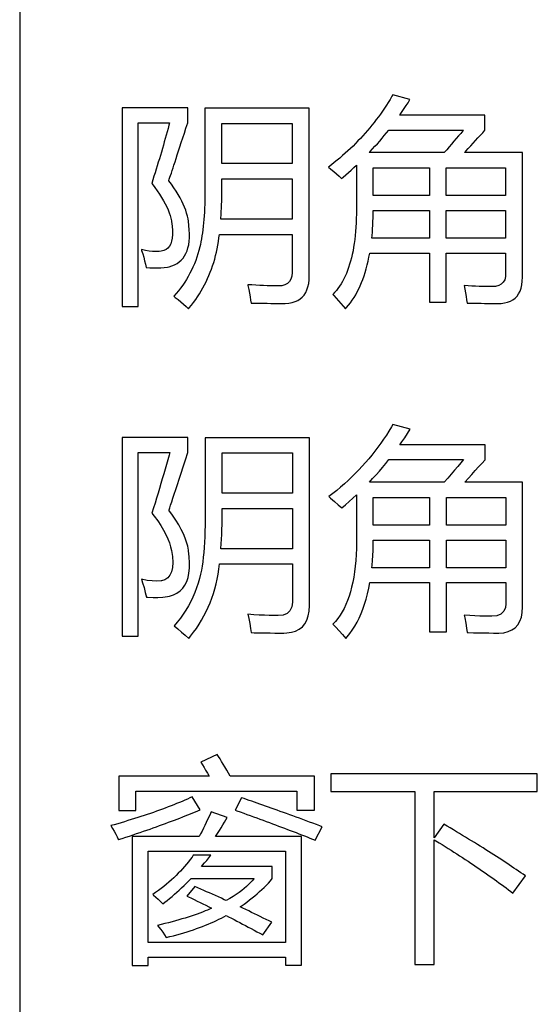
# Model space of a CAD drawing. Extents: x -34662 to -26816, y -10550 to -7168.
# Drawn here: x -28047 to -28036, y -9831 to -9810 of the extents above; entities that cross this region are included whole.
import ezdxf

# ---------------------------------------------------------------- set-up
doc = ezdxf.new("R2010")
doc.units = 0
doc.layers.get('0').update_dxf_attribs({"linetype": 'CONTINUOUS'})
doc.layers.add('Chinesisch', color=9, linetype='CONTINUOUS')
doc.layers.add('V25', color=4, linetype='CONTINUOUS')

# ---------------------------------------------------------------- blocks, each defined once
blk = doc.blocks.new('A$C27434478')
at = {"layer": 'Chinesisch'}
for p, q in [((52.834, -2160.116), (52.794, -2160.179)), ((52.874, -2160.053), (52.834, -2160.116)), ((52.912, -2159.988), (52.874, -2160.053)), ((52.93, -2159.958), (52.912, -2159.988)), ((53.296, -2160.058), (52.93, -2159.958)), ((53.215, -2160.186), (53.256, -2160.123)), ((53.256, -2160.123), (53.296, -2160.058)), ((48.571, -2160.234), (47.176, -2160.234)), ((47.176, -2160.234), (47.176, -2164.45)), ((48.571, -2160.55), (48.571, -2160.234)), ((51.155, -2160.239), (48.937, -2160.239)), ((48.937, -2160.239), (48.937, -2161.974)), ((51.155, -2163.804), (51.155, -2160.239)), ((52.71, -2160.303), (52.668, -2160.364)), ((52.753, -2160.241), (52.71, -2160.303)), ((52.794, -2160.179), (52.753, -2160.241)), ((53.089, -2160.374), (53.131, -2160.312)), ((53.131, -2160.312), (53.174, -2160.25)), ((53.174, -2160.25), (53.215, -2160.186)), ((47.519, -2164.45), (47.519, -2160.55)), ((47.519, -2160.55), (48.187, -2160.55)), ((48.187, -2160.55), (48.173, -2160.602)), ((48.535, -2160.662), (48.571, -2160.55)), ((52.533, -2160.542), (52.487, -2160.601)), ((52.579, -2160.483), (52.533, -2160.542)), ((52.624, -2160.424), (52.579, -2160.483)), ((52.668, -2160.364), (52.624, -2160.424)), ((53.079, -2160.388), (53.089, -2160.374)), ((54.89, -2160.388), (53.079, -2160.388)), ((54.89, -2160.708), (54.89, -2160.388)), ((48.135, -2160.742), (48.115, -2160.813)), ((48.154, -2160.671), (48.135, -2160.742)), ((48.173, -2160.602), (48.154, -2160.671)), ((48.501, -2160.77), (48.535, -2160.662)), ((49.298, -2161.418), (49.298, -2160.564)), ((49.298, -2160.564), (50.794, -2160.564)), ((50.794, -2160.564), (50.794, -2161.418)), ((52.391, -2160.715), (52.343, -2160.771)), ((52.44, -2160.658), (52.391, -2160.715)), ((52.487, -2160.601), (52.44, -2160.658)), ((52.798, -2160.763), (52.845, -2160.704)), ((52.845, -2160.704), (54.434, -2160.704)), ((54.419, -2160.722), (54.374, -2160.776)), ((54.434, -2160.704), (54.419, -2160.722)), ((54.841, -2160.762), (54.89, -2160.708)), ((48.074, -2160.955), (48.054, -2161.026)), ((48.095, -2160.883), (48.074, -2160.955)), ((48.115, -2160.813), (48.095, -2160.883)), ((48.406, -2161.062), (48.436, -2160.969)), ((48.436, -2160.969), (48.467, -2160.872)), ((48.467, -2160.872), (48.501, -2160.77)), ((52.191, -2160.936), (52.138, -2160.99)), ((52.242, -2160.882), (52.191, -2160.936)), ((52.293, -2160.827), (52.242, -2160.882)), ((52.343, -2160.771), (52.293, -2160.827)), ((52.603, -2160.994), (52.653, -2160.937)), ((52.653, -2160.937), (52.702, -2160.88)), ((52.702, -2160.88), (52.75, -2160.822)), ((52.75, -2160.822), (52.798, -2160.763)), ((54.23, -2160.943), (54.181, -2161.001)), ((54.279, -2160.886), (54.23, -2160.943)), ((54.327, -2160.83), (54.279, -2160.886)), ((54.374, -2160.776), (54.327, -2160.83)), ((54.639, -2160.983), (54.691, -2160.927)), ((54.691, -2160.927), (54.741, -2160.871)), ((54.741, -2160.871), (54.792, -2160.816)), ((54.792, -2160.816), (54.841, -2160.762)), ((48.012, -2161.171), (47.99, -2161.243)), ((48.033, -2161.098), (48.012, -2161.171)), ((48.054, -2161.026), (48.033, -2161.098)), ((48.351, -2161.231), (48.378, -2161.149)), ((48.378, -2161.149), (48.406, -2161.062)), ((51.975, -2161.147), (51.92, -2161.198)), ((52.031, -2161.095), (51.975, -2161.147)), ((52.085, -2161.043), (52.031, -2161.095)), ((52.138, -2160.99), (52.085, -2161.043)), ((52.429, -2161.183), (52.449, -2161.162)), ((52.449, -2161.162), (52.501, -2161.106)), ((52.501, -2161.106), (52.552, -2161.05)), ((52.552, -2161.05), (52.603, -2160.994)), ((54.076, -2161.121), (54.023, -2161.183)), ((54.129, -2161.061), (54.076, -2161.121)), ((54.181, -2161.001), (54.129, -2161.061)), ((54.457, -2161.183), (54.483, -2161.154)), ((54.483, -2161.154), (54.536, -2161.097)), ((54.536, -2161.097), (54.588, -2161.039)), ((54.588, -2161.039), (54.639, -2160.983)), ((47.969, -2161.316), (47.946, -2161.389)), ((47.99, -2161.243), (47.969, -2161.316)), ((48.28, -2161.447), (48.302, -2161.38)), ((48.302, -2161.38), (48.326, -2161.308)), ((48.326, -2161.308), (48.351, -2161.231)), ((51.747, -2161.347), (51.687, -2161.396)), ((51.805, -2161.298), (51.747, -2161.347)), ((51.863, -2161.248), (51.805, -2161.298)), ((51.92, -2161.198), (51.863, -2161.248)), ((54.023, -2161.183), (52.429, -2161.183)), ((55.685, -2161.183), (54.457, -2161.183)), ((55.685, -2163.831), (55.685, -2161.183)), ((47.901, -2161.538), (47.878, -2161.612)), ((47.924, -2161.464), (47.901, -2161.538)), ((47.946, -2161.389), (47.924, -2161.464)), ((48.224, -2161.619), (48.241, -2161.566)), ((48.241, -2161.566), (48.259, -2161.51)), ((48.259, -2161.51), (48.28, -2161.447)), ((50.794, -2161.418), (49.298, -2161.418)), ((51.627, -2161.443), (51.566, -2161.49)), ((51.566, -2161.49), (51.617, -2161.533)), ((51.617, -2161.533), (51.678, -2161.584)), ((51.687, -2161.396), (51.627, -2161.443)), ((51.678, -2161.584), (51.735, -2161.634)), ((51.989, -2161.603), (52.046, -2161.553)), ((52.046, -2161.553), (52.102, -2161.503)), ((52.102, -2161.503), (52.158, -2161.452)), ((52.158, -2161.452), (52.158, -2162.398)), ((52.515, -2162.096), (52.515, -2161.508)), ((52.515, -2161.508), (53.711, -2161.508)), ((53.711, -2161.508), (53.711, -2162.096)), ((54.068, -2162.096), (54.068, -2161.508)), ((54.068, -2161.508), (55.329, -2161.508)), ((55.329, -2161.508), (55.329, -2162.096)), ((47.832, -2161.763), (47.808, -2161.838)), ((47.855, -2161.687), (47.832, -2161.763)), ((47.878, -2161.612), (47.855, -2161.687)), ((48.169, -2161.78), (48.17, -2161.777)), ((48.225, -2161.856), (48.169, -2161.78)), ((48.17, -2161.777), (48.181, -2161.745)), ((48.181, -2161.745), (48.194, -2161.708)), ((48.194, -2161.708), (48.208, -2161.666)), ((48.208, -2161.666), (48.224, -2161.619)), ((49.299, -2161.822), (49.298, -2161.739)), ((49.298, -2161.739), (50.794, -2161.739)), ((50.794, -2161.739), (50.794, -2162.598)), ((51.735, -2161.634), (51.789, -2161.682)), ((51.789, -2161.682), (51.841, -2161.73)), ((51.841, -2161.73), (51.875, -2161.702)), ((51.875, -2161.702), (51.932, -2161.653)), ((51.932, -2161.653), (51.989, -2161.603)), ((47.808, -2161.838), (47.814, -2161.845)), ((47.814, -2161.845), (47.871, -2161.921)), ((47.871, -2161.921), (47.924, -2161.994)), ((47.924, -2161.994), (47.973, -2162.066)), ((48.277, -2161.931), (48.225, -2161.856)), ((48.324, -2162.004), (48.277, -2161.931)), ((48.368, -2162.075), (48.324, -2162.004)), ((48.937, -2162.015), (48.936, -2162.106)), ((48.937, -2161.974), (48.937, -2162.015)), ((49.298, -2161.983), (49.299, -2161.903)), ((49.298, -2162.062), (49.298, -2161.983)), ((49.299, -2161.903), (49.299, -2161.822)), ((47.973, -2162.066), (48.017, -2162.136)), ((48.017, -2162.136), (48.058, -2162.204)), ((48.058, -2162.204), (48.094, -2162.27)), ((48.408, -2162.145), (48.368, -2162.075)), ((48.444, -2162.214), (48.408, -2162.145)), ((48.476, -2162.28), (48.444, -2162.214)), ((48.935, -2162.195), (48.933, -2162.281)), ((48.936, -2162.106), (48.935, -2162.195)), ((49.292, -2162.289), (49.294, -2162.215)), ((49.294, -2162.215), (49.296, -2162.139)), ((49.296, -2162.139), (49.298, -2162.062)), ((53.711, -2162.096), (52.515, -2162.096)), ((55.329, -2162.096), (54.068, -2162.096)), ((48.094, -2162.27), (48.127, -2162.335)), ((48.127, -2162.335), (48.154, -2162.398)), ((48.154, -2162.398), (48.178, -2162.46)), ((48.504, -2162.345), (48.476, -2162.28)), ((48.529, -2162.408), (48.504, -2162.345)), ((48.548, -2162.47), (48.529, -2162.408)), ((48.929, -2162.365), (48.926, -2162.447)), ((48.933, -2162.281), (48.929, -2162.365)), ((49.282, -2162.505), (49.286, -2162.434)), ((49.286, -2162.434), (49.289, -2162.363)), ((49.289, -2162.363), (49.292, -2162.289)), ((52.158, -2162.398), (52.157, -2162.485)), ((52.514, -2162.492), (52.515, -2162.412)), ((52.515, -2162.412), (53.711, -2162.412)), ((53.711, -2162.412), (53.711, -2163)), ((54.068, -2163), (54.068, -2162.412)), ((54.068, -2162.412), (55.329, -2162.412)), ((55.329, -2162.412), (55.329, -2163)), ((48.178, -2162.46), (48.197, -2162.519)), ((48.197, -2162.519), (48.213, -2162.577)), ((48.213, -2162.577), (48.224, -2162.633)), ((48.224, -2162.633), (48.226, -2162.646)), ((48.565, -2162.53), (48.548, -2162.47)), ((48.578, -2162.589), (48.565, -2162.53)), ((48.585, -2162.638), (48.578, -2162.589)), ((48.598, -2162.734), (48.585, -2162.638)), ((48.915, -2162.603), (48.909, -2162.677)), ((48.921, -2162.526), (48.915, -2162.603)), ((48.926, -2162.447), (48.921, -2162.526)), ((49.276, -2162.598), (49.277, -2162.573)), ((50.794, -2162.598), (49.276, -2162.598)), ((49.277, -2162.573), (49.282, -2162.505)), ((52.155, -2162.581), (52.152, -2162.675)), ((52.157, -2162.485), (52.155, -2162.581)), ((52.509, -2162.649), (52.512, -2162.571)), ((52.512, -2162.571), (52.514, -2162.492)), ((48.226, -2162.646), (48.24, -2162.747)), ((48.24, -2162.747), (48.248, -2162.84)), ((48.248, -2162.84), (48.249, -2162.923)), ((48.605, -2162.824), (48.598, -2162.734)), ((48.609, -2162.91), (48.605, -2162.824)), ((48.894, -2162.82), (48.885, -2162.887)), ((48.902, -2162.749), (48.894, -2162.82)), ((48.909, -2162.677), (48.902, -2162.749)), ((52.147, -2162.767), (52.14, -2162.856)), ((52.152, -2162.675), (52.147, -2162.767)), ((52.496, -2162.872), (52.501, -2162.799)), ((52.501, -2162.799), (52.505, -2162.724)), ((52.505, -2162.724), (52.509, -2162.649)), ((48.243, -2162.998), (48.23, -2163.065)), ((48.249, -2162.923), (48.243, -2162.998)), ((48.602, -2163.067), (48.608, -2162.991)), ((48.608, -2162.991), (48.609, -2162.91)), ((48.866, -2163.016), (48.854, -2163.077)), ((48.875, -2162.953), (48.866, -2163.016)), ((48.885, -2162.887), (48.875, -2162.953)), ((49.225, -2163.073), (49.235, -2162.996)), ((49.235, -2162.996), (49.245, -2162.919)), ((49.245, -2162.919), (50.794, -2162.919)), ((50.794, -2162.919), (50.794, -2163.713)), ((52.122, -2163.028), (52.111, -2163.111)), ((52.132, -2162.943), (52.122, -2163.028)), ((52.14, -2162.856), (52.132, -2162.943)), ((52.485, -2163), (52.49, -2162.944)), ((53.711, -2163), (52.485, -2163)), ((52.49, -2162.944), (52.496, -2162.872)), ((55.329, -2163), (54.068, -2163)), ((47.587, -2163.244), (47.592, -2163.259)), ((47.671, -2163.262), (47.587, -2163.244)), ((47.592, -2163.259), (47.615, -2163.333)), ((47.75, -2163.275), (47.671, -2163.262)), ((48.065, -2163.265), (48.011, -2163.28)), ((48.111, -2163.243), (48.065, -2163.265)), ((48.151, -2163.211), (48.111, -2163.243)), ((48.185, -2163.171), (48.151, -2163.211)), ((48.21, -2163.122), (48.185, -2163.171)), ((48.23, -2163.065), (48.21, -2163.122)), ((48.533, -2163.324), (48.558, -2163.267)), ((48.558, -2163.267), (48.577, -2163.206)), ((48.577, -2163.206), (48.592, -2163.139)), ((48.592, -2163.139), (48.602, -2163.067)), ((48.811, -2163.26), (48.79, -2163.333)), ((48.831, -2163.187), (48.811, -2163.26)), ((48.843, -2163.135), (48.831, -2163.187)), ((48.854, -2163.077), (48.843, -2163.135)), ((49.182, -2163.298), (49.198, -2163.224)), ((49.198, -2163.224), (49.212, -2163.149)), ((49.212, -2163.149), (49.225, -2163.073)), ((52.085, -2163.268), (52.069, -2163.344)), ((52.099, -2163.191), (52.085, -2163.268)), ((52.111, -2163.111), (52.099, -2163.191)), ((47.615, -2163.333), (47.636, -2163.407)), ((47.636, -2163.407), (47.656, -2163.479)), ((47.656, -2163.479), (47.674, -2163.552)), ((47.826, -2163.283), (47.75, -2163.275)), ((47.898, -2163.286), (47.826, -2163.283)), ((47.966, -2163.284), (47.898, -2163.286)), ((48.011, -2163.28), (47.966, -2163.284)), ((48.392, -2163.504), (48.434, -2163.466)), ((48.434, -2163.466), (48.472, -2163.424)), ((48.472, -2163.424), (48.505, -2163.376)), ((48.505, -2163.376), (48.533, -2163.324)), ((48.741, -2163.476), (48.714, -2163.545)), ((48.766, -2163.405), (48.741, -2163.476)), ((48.79, -2163.333), (48.766, -2163.405)), ((49.125, -2163.516), (49.146, -2163.444)), ((49.146, -2163.444), (49.165, -2163.372)), ((49.165, -2163.372), (49.182, -2163.298)), ((52.052, -2163.417), (52.033, -2163.488)), ((52.069, -2163.344), (52.052, -2163.417)), ((52.406, -2163.487), (52.424, -2163.403)), ((52.424, -2163.403), (52.44, -2163.316)), ((52.44, -2163.316), (53.711, -2163.316)), ((53.711, -2163.316), (53.711, -2164.36)), ((54.068, -2164.36), (54.068, -2163.316)), ((54.068, -2163.316), (55.329, -2163.316)), ((55.329, -2163.316), (55.329, -2163.763)), ((47.674, -2163.552), (47.69, -2163.623)), ((47.69, -2163.623), (47.77, -2163.629)), ((47.77, -2163.629), (47.847, -2163.632)), ((47.847, -2163.632), (47.923, -2163.632)), ((47.923, -2163.632), (47.998, -2163.629)), ((47.998, -2163.629), (48.071, -2163.623)), ((48.071, -2163.623), (48.142, -2163.614)), ((48.142, -2163.614), (48.176, -2163.607)), ((48.176, -2163.607), (48.237, -2163.588)), ((48.237, -2163.588), (48.293, -2163.565)), ((48.293, -2163.565), (48.345, -2163.537)), ((48.345, -2163.537), (48.392, -2163.504)), ((48.653, -2163.681), (48.619, -2163.746)), ((48.684, -2163.613), (48.653, -2163.681)), ((48.714, -2163.545), (48.684, -2163.613)), ((49.052, -2163.725), (49.078, -2163.656)), ((49.078, -2163.656), (49.102, -2163.586)), ((49.102, -2163.586), (49.125, -2163.516)), ((51.969, -2163.686), (51.945, -2163.748)), ((51.992, -2163.623), (51.969, -2163.686)), ((52.013, -2163.556), (51.992, -2163.623)), ((52.033, -2163.488), (52.013, -2163.556)), ((52.344, -2163.727), (52.366, -2163.649)), ((52.366, -2163.649), (52.387, -2163.569)), ((52.387, -2163.569), (52.406, -2163.487)), ((48.546, -2163.875), (48.507, -2163.937)), ((48.584, -2163.811), (48.546, -2163.875)), ((48.619, -2163.746), (48.584, -2163.811)), ((48.963, -2163.926), (48.995, -2163.86)), ((48.995, -2163.86), (49.024, -2163.793)), ((49.024, -2163.793), (49.052, -2163.725)), ((50.765, -2163.871), (50.734, -2163.923)), ((50.785, -2163.807), (50.765, -2163.871)), ((50.793, -2163.732), (50.785, -2163.807)), ((50.794, -2163.713), (50.793, -2163.732)), ((51.143, -2163.964), (51.152, -2163.888)), ((51.152, -2163.888), (51.155, -2163.804)), ((51.891, -2163.864), (51.862, -2163.918)), ((51.918, -2163.807), (51.891, -2163.864)), ((51.945, -2163.748), (51.918, -2163.807)), ((52.267, -2163.945), (52.294, -2163.875)), ((52.294, -2163.875), (52.32, -2163.802)), ((52.32, -2163.802), (52.344, -2163.727)), ((55.309, -2163.883), (55.279, -2163.936)), ((55.325, -2163.818), (55.309, -2163.883)), ((55.329, -2163.763), (55.325, -2163.818)), ((55.682, -2163.914), (55.685, -2163.831)), ((48.421, -2164.059), (48.375, -2164.118)), ((48.465, -2163.999), (48.421, -2164.059)), ((48.507, -2163.937), (48.465, -2163.999)), ((48.86, -2164.12), (48.896, -2164.056)), ((48.896, -2164.056), (48.931, -2163.992)), ((48.931, -2163.992), (48.963, -2163.926)), ((49.849, -2163.989), (49.853, -2164.008)), ((49.938, -2163.995), (49.849, -2163.989)), ((49.853, -2164.008), (49.87, -2164.092)), ((49.87, -2164.092), (49.884, -2164.172)), ((50.023, -2164.001), (49.938, -2163.995)), ((50.105, -2164.005), (50.023, -2164.001)), ((50.183, -2164.009), (50.105, -2164.005)), ((50.258, -2164.012), (50.183, -2164.009)), ((50.329, -2164.014), (50.258, -2164.012)), ((50.397, -2164.016), (50.329, -2164.014)), ((50.461, -2164.016), (50.397, -2164.016)), ((50.491, -2164.016), (50.461, -2164.016)), ((50.569, -2164.011), (50.491, -2164.016)), ((50.635, -2163.993), (50.569, -2164.011)), ((50.69, -2163.964), (50.635, -2163.993)), ((50.734, -2163.923), (50.69, -2163.964)), ((51.08, -2164.156), (51.107, -2164.099)), ((51.107, -2164.099), (51.128, -2164.034)), ((51.128, -2164.034), (51.143, -2163.964)), ((51.766, -2164.068), (51.731, -2164.113)), ((51.799, -2164.02), (51.766, -2164.068)), ((51.831, -2163.971), (51.799, -2164.02)), ((51.862, -2163.918), (51.831, -2163.971)), ((52.175, -2164.143), (52.208, -2164.079)), ((52.208, -2164.079), (52.238, -2164.013)), ((52.238, -2164.013), (52.267, -2163.945)), ((54.448, -2164.007), (54.462, -2164.085)), ((54.53, -2164.013), (54.448, -2164.007)), ((54.462, -2164.085), (54.475, -2164.162)), ((54.61, -2164.018), (54.53, -2164.013)), ((54.688, -2164.021), (54.61, -2164.018)), ((54.764, -2164.025), (54.688, -2164.021)), ((54.839, -2164.027), (54.764, -2164.025)), ((54.911, -2164.029), (54.839, -2164.027)), ((54.982, -2164.029), (54.911, -2164.029)), ((55.03, -2164.03), (54.982, -2164.029)), ((55.113, -2164.024), (55.03, -2164.03)), ((55.181, -2164.006), (55.113, -2164.024)), ((55.237, -2163.977), (55.181, -2164.006)), ((55.279, -2163.936), (55.237, -2163.977)), ((55.635, -2164.124), (55.657, -2164.061)), ((55.657, -2164.061), (55.673, -2163.991)), ((55.673, -2163.991), (55.682, -2163.914)), ((48.328, -2164.176), (48.278, -2164.233)), ((48.278, -2164.233), (48.308, -2164.257)), ((48.308, -2164.257), (48.369, -2164.306)), ((48.375, -2164.118), (48.328, -2164.176)), ((48.369, -2164.306), (48.429, -2164.355)), ((48.698, -2164.366), (48.741, -2164.306)), ((48.741, -2164.306), (48.782, -2164.245)), ((48.782, -2164.245), (48.822, -2164.183)), ((48.822, -2164.183), (48.86, -2164.12)), ((49.884, -2164.172), (49.897, -2164.246)), ((49.897, -2164.246), (49.908, -2164.315)), ((49.908, -2164.315), (49.917, -2164.378)), ((50.911, -2164.322), (50.962, -2164.291)), ((50.962, -2164.291), (51.007, -2164.253)), ((51.007, -2164.253), (51.046, -2164.208)), ((51.046, -2164.208), (51.08, -2164.156)), ((51.694, -2164.157), (51.657, -2164.197)), ((51.657, -2164.197), (51.676, -2164.218)), ((51.676, -2164.218), (51.727, -2164.274)), ((51.731, -2164.113), (51.694, -2164.157)), ((51.727, -2164.274), (51.778, -2164.329)), ((52.07, -2164.32), (52.107, -2164.263)), ((52.107, -2164.263), (52.142, -2164.204)), ((52.142, -2164.204), (52.175, -2164.143)), ((54.475, -2164.162), (54.488, -2164.237)), ((54.488, -2164.237), (54.499, -2164.309)), ((54.499, -2164.309), (54.511, -2164.378)), ((55.429, -2164.337), (55.483, -2164.308)), ((55.483, -2164.308), (55.531, -2164.272)), ((55.531, -2164.272), (55.572, -2164.229)), ((55.572, -2164.229), (55.606, -2164.18)), ((55.606, -2164.18), (55.635, -2164.124)), ((47.176, -2164.45), (47.519, -2164.45)), ((48.429, -2164.355), (48.485, -2164.405)), ((48.485, -2164.405), (48.538, -2164.455)), ((48.538, -2164.455), (48.589, -2164.504)), ((48.589, -2164.504), (48.606, -2164.483)), ((48.606, -2164.483), (48.653, -2164.425)), ((48.653, -2164.425), (48.698, -2164.366)), ((49.917, -2164.378), (49.93, -2164.378)), ((49.93, -2164.378), (50.016, -2164.38)), ((50.016, -2164.38), (50.101, -2164.382)), ((50.101, -2164.382), (50.182, -2164.383)), ((50.182, -2164.383), (50.26, -2164.384)), ((50.26, -2164.384), (50.336, -2164.385)), ((50.336, -2164.385), (50.409, -2164.386)), ((50.409, -2164.386), (50.478, -2164.387)), ((50.478, -2164.387), (50.545, -2164.387)), ((50.545, -2164.387), (50.609, -2164.387)), ((50.609, -2164.387), (50.646, -2164.386)), ((50.646, -2164.386), (50.721, -2164.38)), ((50.721, -2164.38), (50.79, -2164.367)), ((50.79, -2164.367), (50.854, -2164.348)), ((50.854, -2164.348), (50.911, -2164.322)), ((51.778, -2164.329), (51.829, -2164.386)), ((51.829, -2164.386), (51.878, -2164.443)), ((51.878, -2164.443), (51.927, -2164.5)), ((51.927, -2164.5), (51.95, -2164.475)), ((51.95, -2164.475), (51.991, -2164.426)), ((51.991, -2164.426), (52.031, -2164.373)), ((52.031, -2164.373), (52.07, -2164.32)), ((53.711, -2164.36), (54.068, -2164.36)), ((54.511, -2164.378), (54.567, -2164.379)), ((54.567, -2164.379), (54.648, -2164.381)), ((54.648, -2164.381), (54.729, -2164.383)), ((54.729, -2164.383), (54.806, -2164.384)), ((54.806, -2164.384), (54.883, -2164.385)), ((54.883, -2164.385), (54.957, -2164.386)), ((54.957, -2164.386), (55.028, -2164.386)), ((55.028, -2164.386), (55.098, -2164.387)), ((55.098, -2164.387), (55.166, -2164.387)), ((55.166, -2164.387), (55.231, -2164.385)), ((55.231, -2164.385), (55.303, -2164.376)), ((55.303, -2164.376), (55.37, -2164.36)), ((55.37, -2164.36), (55.429, -2164.337)), ((52.905, -2167.006), (52.85, -2167.096)), ((52.934, -2166.958), (52.905, -2167.006)), ((53.299, -2167.057), (52.934, -2166.958)), ((48.575, -2167.234), (47.178, -2167.234)), ((47.178, -2167.234), (47.178, -2171.45)), ((48.575, -2167.55), (48.575, -2167.234)), ((51.158, -2167.239), (48.94, -2167.239)), ((48.94, -2167.239), (48.94, -2168.974)), ((51.158, -2170.803), (51.158, -2167.239)), ((52.794, -2167.184), (52.735, -2167.271)), ((52.85, -2167.096), (52.794, -2167.184)), ((53.125, -2167.326), (53.184, -2167.238)), ((53.184, -2167.238), (53.242, -2167.148)), ((53.242, -2167.148), (53.299, -2167.057)), ((52.613, -2167.442), (52.55, -2167.525)), ((52.675, -2167.357), (52.613, -2167.442)), ((52.735, -2167.271), (52.675, -2167.357)), ((53.082, -2167.387), (53.125, -2167.326)), ((54.894, -2167.387), (53.082, -2167.387)), ((54.894, -2167.708), (54.894, -2167.387)), ((47.522, -2171.45), (47.522, -2167.55)), ((47.522, -2167.55), (48.19, -2167.55)), ((48.174, -2167.61), (48.146, -2167.708)), ((48.19, -2167.55), (48.174, -2167.61)), ((48.523, -2167.706), (48.575, -2167.55)), ((49.302, -2168.417), (49.302, -2167.563)), ((49.302, -2167.563), (50.796, -2167.563)), ((50.796, -2167.563), (50.796, -2168.417)), ((52.484, -2167.607), (52.418, -2167.688)), ((52.55, -2167.525), (52.484, -2167.607)), ((48.12, -2167.808), (48.091, -2167.907)), ((48.146, -2167.708), (48.12, -2167.808)), ((48.433, -2167.99), (48.476, -2167.854)), ((48.476, -2167.854), (48.523, -2167.706)), ((52.279, -2167.845), (52.207, -2167.922)), ((52.349, -2167.767), (52.279, -2167.845)), ((52.418, -2167.688), (52.349, -2167.767)), ((52.645, -2167.95), (52.714, -2167.869)), ((52.714, -2167.869), (52.781, -2167.786)), ((52.781, -2167.786), (52.847, -2167.704)), ((52.847, -2167.704), (54.437, -2167.704)), ((54.312, -2167.85), (54.245, -2167.93)), ((54.378, -2167.774), (54.312, -2167.85)), ((54.437, -2167.704), (54.378, -2167.774)), ((54.682, -2167.938), (54.754, -2167.86)), ((54.754, -2167.86), (54.824, -2167.784)), ((54.824, -2167.784), (54.894, -2167.708)), ((48.062, -2168.007), (48.032, -2168.109)), ((48.091, -2167.907), (48.062, -2168.007)), ((48.391, -2168.116), (48.433, -2167.99)), ((52.057, -2168.072), (51.98, -2168.145)), ((52.133, -2167.998), (52.057, -2168.072)), ((52.207, -2167.922), (52.133, -2167.998)), ((52.502, -2168.108), (52.575, -2168.029)), ((52.575, -2168.029), (52.645, -2167.95)), ((54.174, -2168.013), (54.102, -2168.096)), ((54.245, -2167.93), (54.174, -2168.013)), ((54.537, -2168.098), (54.61, -2168.018)), ((54.61, -2168.018), (54.682, -2167.938)), ((48.002, -2168.21), (47.972, -2168.314)), ((48.032, -2168.109), (48.002, -2168.21)), ((48.318, -2168.34), (48.354, -2168.234)), ((48.354, -2168.234), (48.391, -2168.116)), ((51.821, -2168.287), (51.739, -2168.356)), ((51.901, -2168.217), (51.821, -2168.287)), ((51.98, -2168.145), (51.901, -2168.217)), ((52.432, -2168.182), (52.502, -2168.108)), ((54.026, -2168.182), (52.432, -2168.182)), ((54.102, -2168.096), (54.026, -2168.182)), ((54.46, -2168.182), (54.462, -2168.179)), ((55.688, -2168.182), (54.46, -2168.182)), ((54.462, -2168.179), (54.537, -2168.098)), ((55.688, -2170.831), (55.688, -2168.182)), ((47.941, -2168.417), (47.909, -2168.521)), ((47.972, -2168.314), (47.941, -2168.417)), ((48.257, -2168.524), (48.286, -2168.438)), ((48.286, -2168.438), (48.318, -2168.34)), ((50.796, -2168.417), (49.302, -2168.417)), ((51.655, -2168.424), (51.569, -2168.49)), ((51.569, -2168.49), (51.607, -2168.522)), ((51.739, -2168.356), (51.655, -2168.424)), ((52.083, -2168.523), (52.161, -2168.451)), ((52.161, -2168.451), (52.161, -2169.398)), ((47.877, -2168.626), (47.844, -2168.731)), ((47.909, -2168.521), (47.877, -2168.626)), ((48.19, -2168.726), (48.209, -2168.668)), ((48.209, -2168.668), (48.232, -2168.601)), ((48.232, -2168.601), (48.257, -2168.524)), ((51.607, -2168.522), (51.692, -2168.593)), ((51.692, -2168.593), (51.771, -2168.663)), ((51.771, -2168.663), (51.845, -2168.73)), ((51.845, -2168.73), (51.923, -2168.664)), ((51.923, -2168.664), (52.003, -2168.593)), ((52.003, -2168.593), (52.083, -2168.523)), ((52.517, -2169.095), (52.517, -2168.508)), ((52.517, -2168.508), (53.714, -2168.508)), ((53.714, -2168.508), (53.714, -2169.095)), ((54.072, -2169.095), (54.072, -2168.508)), ((54.072, -2168.508), (55.331, -2168.508)), ((55.331, -2168.508), (55.331, -2169.095)), ((47.844, -2168.731), (47.811, -2168.838)), ((47.811, -2168.838), (47.859, -2168.902)), ((47.859, -2168.902), (47.935, -2169.006)), ((48.172, -2168.779), (48.174, -2168.773)), ((48.249, -2168.886), (48.172, -2168.779)), ((48.174, -2168.773), (48.19, -2168.726)), ((48.318, -2168.991), (48.249, -2168.886)), ((49.303, -2168.855), (49.302, -2168.739)), ((49.302, -2168.739), (50.796, -2168.739)), ((49.302, -2168.968), (49.303, -2168.855)), ((50.796, -2168.739), (50.796, -2169.597)), ((47.935, -2169.006), (48.001, -2169.105)), ((48.001, -2169.105), (48.06, -2169.202)), ((48.38, -2169.091), (48.318, -2168.991)), ((48.434, -2169.188), (48.38, -2169.091)), ((48.94, -2169.1), (48.938, -2169.224)), ((48.94, -2168.974), (48.94, -2169.1)), ((49.298, -2169.187), (49.301, -2169.079)), ((49.301, -2169.079), (49.302, -2168.968)), ((53.714, -2169.095), (52.517, -2169.095)), ((55.331, -2169.095), (54.072, -2169.095)), ((48.06, -2169.202), (48.11, -2169.295)), ((48.11, -2169.295), (48.152, -2169.385)), ((48.48, -2169.282), (48.434, -2169.188)), ((48.518, -2169.373), (48.48, -2169.282)), ((48.938, -2169.224), (48.933, -2169.344)), ((49.291, -2169.394), (49.295, -2169.292)), ((49.295, -2169.292), (49.298, -2169.187)), ((48.152, -2169.385), (48.185, -2169.471)), ((48.185, -2169.471), (48.209, -2169.554)), ((48.549, -2169.46), (48.518, -2169.373)), ((48.571, -2169.545), (48.549, -2169.46)), ((48.928, -2169.458), (48.92, -2169.569)), ((48.933, -2169.344), (48.928, -2169.458)), ((49.279, -2169.591), (49.286, -2169.493)), ((49.286, -2169.493), (49.291, -2169.394)), ((52.161, -2169.453), (52.157, -2169.588)), ((52.161, -2169.398), (52.161, -2169.453)), ((52.513, -2169.634), (52.516, -2169.524)), ((52.516, -2169.524), (52.517, -2169.412)), ((52.517, -2169.412), (53.714, -2169.412)), ((53.714, -2169.412), (53.714, -2170)), ((54.072, -2170), (54.072, -2169.412)), ((54.072, -2169.412), (55.331, -2169.412)), ((55.331, -2169.412), (55.331, -2170)), ((48.209, -2169.554), (48.226, -2169.633)), ((48.226, -2169.633), (48.245, -2169.761)), ((48.586, -2169.626), (48.571, -2169.545)), ((48.587, -2169.638), (48.586, -2169.626)), ((48.604, -2169.771), (48.587, -2169.638)), ((48.912, -2169.675), (48.902, -2169.775)), ((48.92, -2169.569), (48.912, -2169.675)), ((49.279, -2169.597), (49.279, -2169.591)), ((50.796, -2169.597), (49.279, -2169.597)), ((52.152, -2169.72), (52.144, -2169.847)), ((52.157, -2169.588), (52.152, -2169.72)), ((52.501, -2169.845), (52.508, -2169.741)), ((52.508, -2169.741), (52.513, -2169.634)), ((48.245, -2169.761), (48.252, -2169.887)), ((48.252, -2169.887), (48.246, -2169.995)), ((48.612, -2169.895), (48.604, -2169.771)), ((48.61, -2170.008), (48.612, -2169.895)), ((48.891, -2169.872), (48.877, -2169.964)), ((48.902, -2169.775), (48.891, -2169.872)), ((49.234, -2170.027), (49.247, -2169.918)), ((49.247, -2169.918), (50.796, -2169.918)), ((50.796, -2169.918), (50.796, -2170.714)), ((52.144, -2169.847), (52.132, -2169.969)), ((52.488, -2170), (52.493, -2169.947)), ((52.493, -2169.947), (52.501, -2169.845)), ((48.193, -2170.161), (48.147, -2170.217)), ((48.226, -2170.087), (48.193, -2170.161)), ((48.246, -2169.995), (48.226, -2170.087)), ((48.58, -2170.208), (48.599, -2170.113)), ((48.599, -2170.113), (48.61, -2170.008)), ((48.846, -2170.135), (48.823, -2170.226)), ((48.862, -2170.052), (48.846, -2170.135)), ((48.877, -2169.964), (48.862, -2170.052)), ((49.198, -2170.24), (49.217, -2170.134)), ((49.217, -2170.134), (49.234, -2170.027)), ((52.118, -2170.087), (52.1, -2170.199)), ((52.132, -2169.969), (52.118, -2170.087)), ((53.714, -2170), (52.488, -2170)), ((55.331, -2170), (54.072, -2170)), ((47.589, -2170.243), (47.613, -2170.317)), ((47.707, -2170.268), (47.589, -2170.243)), ((47.613, -2170.317), (47.643, -2170.42)), ((47.815, -2170.281), (47.707, -2170.268)), ((47.917, -2170.286), (47.815, -2170.281)), ((48.01, -2170.28), (47.917, -2170.286)), ((48.014, -2170.279), (48.01, -2170.28)), ((48.088, -2170.257), (48.014, -2170.279)), ((48.147, -2170.217), (48.088, -2170.257)), ((48.466, -2170.435), (48.513, -2170.369)), ((48.513, -2170.369), (48.551, -2170.293)), ((48.551, -2170.293), (48.58, -2170.208)), ((48.794, -2170.328), (48.761, -2170.429)), ((48.823, -2170.226), (48.794, -2170.328)), ((49.148, -2170.446), (49.175, -2170.344)), ((49.175, -2170.344), (49.198, -2170.24)), ((52.08, -2170.308), (52.056, -2170.412)), ((52.1, -2170.199), (52.08, -2170.308)), ((52.42, -2170.437), (52.443, -2170.316)), ((52.443, -2170.316), (53.714, -2170.316)), ((53.714, -2170.316), (53.714, -2171.36)), ((54.072, -2171.36), (54.072, -2170.316)), ((54.072, -2170.316), (55.331, -2170.316)), ((55.331, -2170.316), (55.331, -2170.763)), ((47.643, -2170.42), (47.67, -2170.523)), ((47.67, -2170.523), (47.694, -2170.623)), ((48.187, -2170.604), (48.27, -2170.576)), ((48.27, -2170.576), (48.344, -2170.539)), ((48.344, -2170.539), (48.409, -2170.492)), ((48.409, -2170.492), (48.466, -2170.435)), ((48.724, -2170.527), (48.682, -2170.623)), ((48.761, -2170.429), (48.724, -2170.527)), ((49.085, -2170.645), (49.118, -2170.546)), ((49.118, -2170.546), (49.148, -2170.446)), ((52.03, -2170.511), (52.001, -2170.606)), ((52.056, -2170.412), (52.03, -2170.511)), ((52.365, -2170.667), (52.393, -2170.554)), ((52.393, -2170.554), (52.42, -2170.437)), ((47.694, -2170.623), (47.724, -2170.625)), ((47.724, -2170.625), (47.834, -2170.632)), ((47.834, -2170.632), (47.94, -2170.632)), ((47.94, -2170.632), (48.044, -2170.626)), ((48.044, -2170.626), (48.145, -2170.614)), ((48.145, -2170.614), (48.187, -2170.604)), ((48.638, -2170.717), (48.588, -2170.809)), ((48.682, -2170.623), (48.638, -2170.717)), ((49.008, -2170.838), (49.047, -2170.743)), ((49.047, -2170.743), (49.085, -2170.645)), ((50.796, -2170.729), (50.782, -2170.832)), ((50.796, -2170.714), (50.796, -2170.729)), ((51.933, -2170.781), (51.895, -2170.862)), ((51.968, -2170.696), (51.933, -2170.781)), ((52.001, -2170.606), (51.968, -2170.696)), ((52.296, -2170.877), (52.331, -2170.774)), ((52.331, -2170.774), (52.365, -2170.667)), ((55.331, -2170.763), (55.324, -2170.844)), ((48.477, -2170.985), (48.415, -2171.07)), ((48.535, -2170.898), (48.477, -2170.985)), ((48.588, -2170.809), (48.535, -2170.898)), ((48.917, -2171.022), (48.964, -2170.93)), ((48.964, -2170.93), (49.008, -2170.838)), ((49.852, -2170.989), (49.868, -2171.075)), ((49.976, -2170.998), (49.852, -2170.989)), ((50.093, -2171.004), (49.976, -2170.998)), ((50.203, -2171.009), (50.093, -2171.004)), ((50.601, -2171.004), (50.494, -2171.016)), ((50.684, -2170.97), (50.601, -2171.004)), ((50.744, -2170.912), (50.684, -2170.97)), ((50.782, -2170.832), (50.744, -2170.912)), ((51.134, -2171.022), (51.152, -2170.919)), ((51.152, -2170.919), (51.158, -2170.803)), ((51.854, -2170.938), (51.809, -2171.009)), ((51.895, -2170.862), (51.854, -2170.938)), ((52.215, -2171.069), (52.258, -2170.975)), ((52.258, -2170.975), (52.296, -2170.877)), ((54.451, -2171.007), (54.461, -2171.067)), ((54.566, -2171.015), (54.451, -2171.007)), ((55.23, -2170.983), (55.145, -2171.018)), ((55.29, -2170.925), (55.23, -2170.983)), ((55.324, -2170.844), (55.29, -2170.925)), ((55.663, -2171.048), (55.682, -2170.947)), ((55.682, -2170.947), (55.688, -2170.831)), ((48.35, -2171.153), (48.281, -2171.233)), ((48.415, -2171.07), (48.35, -2171.153)), ((48.757, -2171.287), (48.814, -2171.201)), ((48.814, -2171.201), (48.867, -2171.112)), ((48.867, -2171.112), (48.917, -2171.022)), ((49.868, -2171.075), (49.89, -2171.186)), ((49.89, -2171.186), (49.907, -2171.287)), ((50.306, -2171.013), (50.203, -2171.009)), ((50.402, -2171.015), (50.306, -2171.013)), ((50.491, -2171.016), (50.402, -2171.015)), ((50.494, -2171.016), (50.491, -2171.016)), ((51.009, -2171.254), (51.062, -2171.189)), ((51.062, -2171.189), (51.105, -2171.112)), ((51.105, -2171.112), (51.134, -2171.022)), ((51.712, -2171.139), (51.659, -2171.197)), ((51.659, -2171.197), (51.719, -2171.261)), ((51.762, -2171.077), (51.712, -2171.139)), ((51.809, -2171.009), (51.762, -2171.077)), ((52.122, -2171.243), (52.17, -2171.159)), ((52.17, -2171.159), (52.215, -2171.069)), ((54.461, -2171.067), (54.481, -2171.177)), ((54.481, -2171.177), (54.498, -2171.28)), ((54.677, -2171.02), (54.566, -2171.015)), ((54.784, -2171.026), (54.677, -2171.02)), ((54.887, -2171.028), (54.784, -2171.026)), ((54.987, -2171.03), (54.887, -2171.028)), ((55.034, -2171.03), (54.987, -2171.03)), ((55.145, -2171.018), (55.034, -2171.03)), ((55.532, -2171.273), (55.589, -2171.211)), ((55.589, -2171.211), (55.633, -2171.137)), ((55.633, -2171.137), (55.663, -2171.048)), ((48.281, -2171.233), (48.359, -2171.295)), ((48.359, -2171.295), (48.442, -2171.365)), ((48.442, -2171.365), (48.52, -2171.434)), ((48.632, -2171.455), (48.696, -2171.371)), ((48.696, -2171.371), (48.757, -2171.287)), ((49.907, -2171.287), (49.921, -2171.378)), ((49.921, -2171.378), (49.982, -2171.379)), ((49.982, -2171.379), (50.101, -2171.381)), ((50.101, -2171.381), (50.214, -2171.383)), ((50.214, -2171.383), (50.322, -2171.385)), ((50.322, -2171.385), (50.425, -2171.386)), ((50.425, -2171.386), (50.521, -2171.386)), ((50.521, -2171.386), (50.612, -2171.386)), ((50.612, -2171.386), (50.676, -2171.384)), ((50.676, -2171.384), (50.776, -2171.371)), ((50.776, -2171.371), (50.866, -2171.345)), ((50.866, -2171.345), (50.944, -2171.305)), ((50.944, -2171.305), (51.009, -2171.254)), ((51.719, -2171.261), (51.79, -2171.34)), ((51.79, -2171.34), (51.861, -2171.419)), ((51.861, -2171.419), (51.93, -2171.5)), ((51.958, -2171.47), (52.015, -2171.398)), ((52.015, -2171.398), (52.07, -2171.323)), ((52.07, -2171.323), (52.122, -2171.243)), ((53.714, -2171.36), (54.072, -2171.36)), ((54.498, -2171.28), (54.514, -2171.378)), ((54.514, -2171.378), (54.533, -2171.378)), ((54.533, -2171.378), (54.648, -2171.381)), ((54.648, -2171.381), (54.76, -2171.383)), ((54.76, -2171.383), (54.869, -2171.384)), ((54.869, -2171.384), (54.973, -2171.385)), ((54.973, -2171.385), (55.073, -2171.386)), ((55.073, -2171.386), (55.169, -2171.386)), ((55.169, -2171.386), (55.182, -2171.386)), ((55.182, -2171.386), (55.289, -2171.379)), ((55.289, -2171.379), (55.382, -2171.356)), ((55.382, -2171.356), (55.464, -2171.321)), ((55.464, -2171.321), (55.532, -2171.273)), ((47.178, -2171.45), (47.522, -2171.45)), ((48.52, -2171.434), (48.593, -2171.504)), ((48.593, -2171.504), (48.632, -2171.455)), ((51.93, -2171.5), (51.958, -2171.47)), ((49.196, -2173.968), (48.848, -2174.126)), ((48.848, -2174.126), (48.851, -2174.131)), ((48.851, -2174.131), (48.884, -2174.183)), ((49.226, -2174.012), (49.196, -2173.968)), ((49.258, -2174.061), (49.226, -2174.012)), ((49.291, -2174.113), (49.258, -2174.061)), ((49.326, -2174.17), (49.291, -2174.113)), ((48.884, -2174.183), (48.919, -2174.24)), ((48.919, -2174.24), (48.953, -2174.298)), ((48.953, -2174.298), (48.989, -2174.36)), ((49.362, -2174.231), (49.326, -2174.17)), ((49.401, -2174.296), (49.362, -2174.231)), ((49.44, -2174.365), (49.401, -2174.296)), ((49.027, -2174.424), (47.105, -2174.424)), ((47.105, -2174.424), (47.105, -2175.156)), ((48.989, -2174.36), (49.027, -2174.424)), ((49.473, -2174.424), (49.44, -2174.365)), ((51.265, -2174.424), (49.473, -2174.424)), ((51.265, -2175.152), (51.265, -2174.424)), ((56.002, -2174.379), (51.612, -2174.379)), ((51.612, -2174.379), (51.612, -2174.75)), ((56.002, -2174.75), (56.002, -2174.379)), ((47.47, -2175.156), (47.47, -2174.746)), ((47.47, -2174.746), (50.894, -2174.746)), ((50.894, -2174.746), (50.894, -2175.152)), ((51.612, -2174.75), (53.396, -2174.75)), ((53.396, -2174.75), (53.396, -2178.428)), ((53.808, -2175.735), (53.808, -2174.75)), ((53.808, -2174.75), (56.002, -2174.75)), ((48.452, -2174.962), (48.394, -2174.985)), ((48.508, -2174.937), (48.452, -2174.962)), ((48.564, -2174.913), (48.508, -2174.937)), ((48.619, -2174.889), (48.564, -2174.913)), ((48.667, -2174.867), (48.619, -2174.889)), ((48.834, -2175.143), (48.667, -2174.867)), ((49.715, -2174.885), (49.579, -2175.148)), ((49.769, -2174.904), (49.715, -2174.885)), ((49.823, -2174.922), (49.769, -2174.904)), ((49.878, -2174.941), (49.823, -2174.922)), ((49.934, -2174.96), (49.878, -2174.941)), ((49.99, -2174.98), (49.934, -2174.96)), ((50.048, -2175), (49.99, -2174.98)), ((47.105, -2175.156), (47.47, -2175.156)), ((47.907, -2175.172), (47.843, -2175.195)), ((47.971, -2175.149), (47.907, -2175.172)), ((48.034, -2175.126), (47.971, -2175.149)), ((48.096, -2175.103), (48.034, -2175.126)), ((48.157, -2175.08), (48.096, -2175.103)), ((48.217, -2175.056), (48.157, -2175.08)), ((48.277, -2175.033), (48.217, -2175.056)), ((48.336, -2175.009), (48.277, -2175.033)), ((48.394, -2174.985), (48.336, -2175.009)), ((48.683, -2175.206), (48.734, -2175.185)), ((48.734, -2175.185), (48.785, -2175.164)), ((48.785, -2175.164), (48.834, -2175.143)), ((49.069, -2175.184), (49.054, -2175.217)), ((49.412, -2175.301), (49.069, -2175.184)), ((49.579, -2175.148), (49.618, -2175.161)), ((49.618, -2175.161), (49.69, -2175.187)), ((49.69, -2175.187), (49.761, -2175.212)), ((50.106, -2175.02), (50.048, -2175)), ((50.166, -2175.042), (50.106, -2175.02)), ((50.226, -2175.063), (50.166, -2175.042)), ((50.287, -2175.084), (50.226, -2175.063)), ((50.349, -2175.106), (50.287, -2175.084)), ((50.412, -2175.128), (50.349, -2175.106)), ((50.475, -2175.151), (50.412, -2175.128)), ((50.54, -2175.174), (50.475, -2175.151)), ((50.605, -2175.198), (50.54, -2175.174)), ((50.894, -2175.152), (51.265, -2175.152)), ((47.229, -2175.393), (47.157, -2175.414)), ((47.301, -2175.371), (47.229, -2175.393)), ((47.372, -2175.35), (47.301, -2175.371)), ((47.441, -2175.328), (47.372, -2175.35)), ((47.51, -2175.306), (47.441, -2175.328)), ((47.578, -2175.284), (47.51, -2175.306)), ((47.645, -2175.262), (47.578, -2175.284)), ((47.712, -2175.24), (47.645, -2175.262)), ((47.778, -2175.217), (47.712, -2175.24)), ((47.843, -2175.195), (47.778, -2175.217)), ((48.166, -2175.406), (48.229, -2175.383)), ((48.229, -2175.383), (48.289, -2175.361)), ((48.289, -2175.361), (48.349, -2175.338)), ((48.349, -2175.338), (48.407, -2175.315)), ((48.407, -2175.315), (48.465, -2175.293)), ((48.465, -2175.293), (48.521, -2175.271)), ((48.521, -2175.271), (48.576, -2175.249)), ((48.576, -2175.249), (48.63, -2175.228)), ((48.63, -2175.228), (48.683, -2175.206)), ((48.995, -2175.347), (48.965, -2175.41)), ((49.025, -2175.282), (48.995, -2175.347)), ((49.054, -2175.217), (49.025, -2175.282)), ((49.352, -2175.406), (49.383, -2175.353)), ((49.383, -2175.353), (49.412, -2175.301)), ((49.761, -2175.212), (49.831, -2175.238)), ((49.831, -2175.238), (49.901, -2175.263)), ((49.901, -2175.263), (49.971, -2175.289)), ((49.971, -2175.289), (50.039, -2175.313)), ((50.039, -2175.313), (50.107, -2175.338)), ((50.107, -2175.338), (50.175, -2175.363)), ((50.175, -2175.363), (50.241, -2175.388)), ((50.241, -2175.388), (50.308, -2175.412)), ((50.672, -2175.222), (50.605, -2175.198)), ((50.739, -2175.246), (50.672, -2175.222)), ((50.807, -2175.271), (50.739, -2175.246)), ((50.876, -2175.295), (50.807, -2175.271)), ((50.945, -2175.321), (50.876, -2175.295)), ((51.016, -2175.347), (50.945, -2175.321)), ((51.087, -2175.373), (51.016, -2175.347)), ((51.16, -2175.4), (51.087, -2175.373)), ((47.012, -2175.457), (46.937, -2175.477)), ((46.937, -2175.477), (46.973, -2175.535)), ((46.973, -2175.535), (47.009, -2175.596)), ((47.009, -2175.596), (47.041, -2175.656)), ((47.085, -2175.436), (47.012, -2175.457)), ((47.157, -2175.414), (47.085, -2175.436)), ((47.558, -2175.622), (47.63, -2175.598)), ((47.63, -2175.598), (47.701, -2175.573)), ((47.701, -2175.573), (47.771, -2175.549)), ((47.771, -2175.549), (47.839, -2175.524)), ((47.839, -2175.524), (47.907, -2175.5)), ((47.907, -2175.5), (47.974, -2175.477)), ((47.974, -2175.477), (48.039, -2175.453)), ((48.039, -2175.453), (48.103, -2175.429)), ((48.103, -2175.429), (48.166, -2175.406)), ((48.876, -2175.592), (48.846, -2175.65)), ((48.906, -2175.532), (48.876, -2175.592)), ((48.935, -2175.472), (48.906, -2175.532)), ((48.965, -2175.41), (48.935, -2175.472)), ((49.205, -2175.645), (49.244, -2175.582)), ((49.244, -2175.582), (49.282, -2175.521)), ((49.282, -2175.521), (49.318, -2175.463)), ((49.318, -2175.463), (49.352, -2175.406)), ((50.308, -2175.412), (50.373, -2175.437)), ((50.373, -2175.437), (50.438, -2175.461)), ((50.438, -2175.461), (50.502, -2175.485)), ((50.502, -2175.485), (50.565, -2175.509)), ((50.565, -2175.509), (50.629, -2175.532)), ((50.629, -2175.532), (50.691, -2175.556)), ((50.691, -2175.556), (50.752, -2175.58)), ((50.752, -2175.58), (50.814, -2175.603)), ((50.814, -2175.603), (50.874, -2175.626)), ((51.233, -2175.426), (51.16, -2175.4)), ((51.307, -2175.454), (51.233, -2175.426)), ((51.278, -2175.784), (51.432, -2175.5)), ((51.382, -2175.482), (51.307, -2175.454)), ((51.432, -2175.5), (51.382, -2175.482)), ((54.016, -2175.446), (53.808, -2175.735)), ((54.084, -2175.486), (54.016, -2175.446)), ((54.151, -2175.526), (54.084, -2175.486)), ((54.218, -2175.567), (54.151, -2175.526)), ((54.285, -2175.606), (54.218, -2175.567)), ((54.351, -2175.645), (54.285, -2175.606)), ((47.041, -2175.656), (47.072, -2175.715)), ((47.072, -2175.715), (47.1, -2175.776)), ((47.1, -2175.776), (47.101, -2175.775)), ((47.101, -2175.775), (47.18, -2175.75)), ((47.18, -2175.75), (47.258, -2175.724)), ((47.258, -2175.724), (47.334, -2175.698)), ((47.334, -2175.698), (47.41, -2175.673)), ((48.816, -2175.708), (47.389, -2175.708)), ((47.389, -2175.708), (47.389, -2178.451)), ((47.41, -2175.673), (47.485, -2175.647)), ((47.485, -2175.647), (47.558, -2175.622)), ((48.846, -2175.65), (48.816, -2175.708)), ((49.164, -2175.708), (49.205, -2175.645)), ((50.989, -2175.708), (49.164, -2175.708)), ((50.874, -2175.626), (50.933, -2175.649)), ((50.933, -2175.649), (50.992, -2175.672)), ((50.989, -2178.441), (50.989, -2175.708)), ((50.992, -2175.672), (51.051, -2175.695)), ((51.051, -2175.695), (51.108, -2175.717)), ((51.108, -2175.717), (51.165, -2175.74)), ((51.165, -2175.74), (51.222, -2175.763)), ((51.222, -2175.763), (51.278, -2175.784)), ((53.808, -2175.776), (53.848, -2175.8)), ((53.808, -2178.428), (53.808, -2175.776)), ((53.848, -2175.8), (53.913, -2175.84)), ((54.415, -2175.684), (54.351, -2175.645)), ((54.479, -2175.724), (54.415, -2175.684)), ((54.543, -2175.762), (54.479, -2175.724)), ((54.605, -2175.8), (54.543, -2175.762)), ((54.667, -2175.838), (54.605, -2175.8)), ((47.728, -2177.958), (47.728, -2176.019)), ((47.728, -2176.019), (50.65, -2176.019)), ((50.65, -2176.019), (50.65, -2177.958)), ((53.913, -2175.84), (53.978, -2175.881)), ((53.978, -2175.881), (54.042, -2175.92)), ((54.042, -2175.92), (54.105, -2175.96)), ((54.105, -2175.96), (54.168, -2176)), ((54.168, -2176), (54.23, -2176.039)), ((54.728, -2175.876), (54.667, -2175.838)), ((54.789, -2175.914), (54.728, -2175.876)), ((54.848, -2175.951), (54.789, -2175.914)), ((54.907, -2175.988), (54.848, -2175.951)), ((54.966, -2176.024), (54.907, -2175.988)), ((55.023, -2176.061), (54.966, -2176.024)), ((48.626, -2176.195), (48.587, -2176.245)), ((48.663, -2176.144), (48.626, -2176.195)), ((48.69, -2176.106), (48.663, -2176.144)), ((49.06, -2176.106), (48.69, -2176.106)), ((48.932, -2176.268), (48.975, -2176.214)), ((48.975, -2176.214), (49.018, -2176.16)), ((49.018, -2176.16), (49.06, -2176.106)), ((54.23, -2176.039), (54.291, -2176.078)), ((54.291, -2176.078), (54.352, -2176.118)), ((54.352, -2176.118), (54.412, -2176.157)), ((54.412, -2176.157), (54.472, -2176.196)), ((54.472, -2176.196), (54.531, -2176.234)), ((54.531, -2176.234), (54.589, -2176.273)), ((55.079, -2176.097), (55.023, -2176.061)), ((55.135, -2176.133), (55.079, -2176.097)), ((55.19, -2176.169), (55.135, -2176.133)), ((55.245, -2176.204), (55.19, -2176.169)), ((55.299, -2176.239), (55.245, -2176.204)), ((48.418, -2176.442), (48.372, -2176.49)), ((48.462, -2176.394), (48.418, -2176.442)), ((48.505, -2176.345), (48.462, -2176.394)), ((48.547, -2176.296), (48.505, -2176.345)), ((48.587, -2176.245), (48.547, -2176.296)), ((48.868, -2176.345), (48.889, -2176.32)), ((50.37, -2176.345), (48.868, -2176.345)), ((48.889, -2176.32), (48.932, -2176.268)), ((50.37, -2176.603), (50.37, -2176.345)), ((54.589, -2176.273), (54.647, -2176.312)), ((54.647, -2176.312), (54.703, -2176.35)), ((54.703, -2176.35), (54.76, -2176.388)), ((54.76, -2176.388), (54.815, -2176.427)), ((54.815, -2176.427), (54.871, -2176.464)), ((55.352, -2176.274), (55.299, -2176.239)), ((55.404, -2176.309), (55.352, -2176.274)), ((55.455, -2176.343), (55.404, -2176.309)), ((55.506, -2176.377), (55.455, -2176.343)), ((55.556, -2176.41), (55.506, -2176.377)), ((55.605, -2176.444), (55.556, -2176.41)), ((55.654, -2176.477), (55.605, -2176.444)), ((48.224, -2176.63), (48.172, -2176.676)), ((48.275, -2176.584), (48.224, -2176.63)), ((48.324, -2176.537), (48.275, -2176.584)), ((48.372, -2176.49), (48.324, -2176.537)), ((48.543, -2176.7), (48.593, -2176.649)), ((48.593, -2176.649), (48.642, -2176.598)), ((48.642, -2176.598), (49.981, -2176.598)), ((49.944, -2176.646), (49.908, -2176.686)), ((49.976, -2176.606), (49.944, -2176.646)), ((49.981, -2176.598), (49.976, -2176.606)), ((50.287, -2176.696), (50.329, -2176.649)), ((50.329, -2176.649), (50.37, -2176.603)), ((54.871, -2176.464), (54.925, -2176.502)), ((54.925, -2176.502), (54.979, -2176.54)), ((54.979, -2176.54), (55.033, -2176.577)), ((55.033, -2176.577), (55.085, -2176.615)), ((55.085, -2176.615), (55.137, -2176.652)), ((55.137, -2176.652), (55.188, -2176.69)), ((55.483, -2176.91), (55.75, -2176.544)), ((55.701, -2176.51), (55.654, -2176.477)), ((55.749, -2176.543), (55.701, -2176.51)), ((55.75, -2176.544), (55.749, -2176.543)), ((47.948, -2176.855), (47.888, -2176.898)), ((48.006, -2176.811), (47.948, -2176.855)), ((48.063, -2176.767), (48.006, -2176.811)), ((48.119, -2176.722), (48.063, -2176.767)), ((48.172, -2176.676), (48.119, -2176.722)), ((48.342, -2176.891), (48.392, -2176.845)), ((48.392, -2176.845), (48.443, -2176.798)), ((48.443, -2176.798), (48.493, -2176.749)), ((48.493, -2176.749), (48.543, -2176.7)), ((48.726, -2176.77), (48.554, -2176.973)), ((48.788, -2176.797), (48.726, -2176.77)), ((48.85, -2176.824), (48.788, -2176.797)), ((48.912, -2176.852), (48.85, -2176.824)), ((48.974, -2176.88), (48.912, -2176.852)), ((49.72, -2176.852), (49.663, -2176.894)), ((49.774, -2176.809), (49.72, -2176.852)), ((49.823, -2176.768), (49.774, -2176.809)), ((49.867, -2176.726), (49.823, -2176.768)), ((49.908, -2176.686), (49.867, -2176.726)), ((50.1, -2176.879), (50.149, -2176.834)), ((50.149, -2176.834), (50.197, -2176.788)), ((50.197, -2176.788), (50.243, -2176.742)), ((50.243, -2176.742), (50.287, -2176.696)), ((55.188, -2176.69), (55.239, -2176.726)), ((55.239, -2176.726), (55.289, -2176.764)), ((55.289, -2176.764), (55.338, -2176.8)), ((55.338, -2176.8), (55.387, -2176.837)), ((55.387, -2176.837), (55.436, -2176.873)), ((47.888, -2176.898), (47.827, -2176.942)), ((47.827, -2176.942), (47.841, -2176.952)), ((47.841, -2176.952), (47.893, -2176.994)), ((47.893, -2176.994), (47.944, -2177.039)), ((47.944, -2177.039), (47.995, -2177.086)), ((48.085, -2177.104), (48.137, -2177.064)), ((48.137, -2177.064), (48.188, -2177.022)), ((48.188, -2177.022), (48.24, -2176.979)), ((48.24, -2176.979), (48.291, -2176.936)), ((48.291, -2176.936), (48.342, -2176.891)), ((48.554, -2176.973), (48.589, -2176.989)), ((48.589, -2176.989), (48.65, -2177.019)), ((48.65, -2177.019), (48.711, -2177.048)), ((48.711, -2177.048), (48.772, -2177.078)), ((49.037, -2176.907), (48.974, -2176.88)), ((49.099, -2176.935), (49.037, -2176.907)), ((49.162, -2176.964), (49.099, -2176.935)), ((49.224, -2176.992), (49.162, -2176.964)), ((49.287, -2177.021), (49.224, -2176.992)), ((49.35, -2177.05), (49.287, -2177.021)), ((49.39, -2177.068), (49.35, -2177.05)), ((49.465, -2177.024), (49.39, -2177.068)), ((49.535, -2176.98), (49.465, -2177.024)), ((49.601, -2176.937), (49.535, -2176.98)), ((49.663, -2176.894), (49.601, -2176.937)), ((49.829, -2177.1), (49.887, -2177.056)), ((49.887, -2177.056), (49.942, -2177.012)), ((49.942, -2177.012), (49.997, -2176.968)), ((49.997, -2176.968), (50.049, -2176.924)), ((50.049, -2176.924), (50.1, -2176.879)), ((55.436, -2176.873), (55.483, -2176.91)), ((47.995, -2177.086), (48.044, -2177.136)), ((48.044, -2177.136), (48.085, -2177.104)), ((48.772, -2177.078), (48.833, -2177.108)), ((48.833, -2177.108), (48.895, -2177.138)), ((48.895, -2177.138), (48.956, -2177.169)), ((48.994, -2177.269), (48.94, -2177.29)), ((48.956, -2177.169), (49.018, -2177.2)), ((49.046, -2177.246), (48.994, -2177.269)), ((49.018, -2177.2), (49.08, -2177.231)), ((49.08, -2177.231), (49.046, -2177.246)), ((49.684, -2177.203), (49.71, -2177.185)), ((49.745, -2177.233), (49.684, -2177.203)), ((49.71, -2177.185), (49.771, -2177.143)), ((49.807, -2177.261), (49.745, -2177.233)), ((49.771, -2177.143), (49.829, -2177.1)), ((49.868, -2177.29), (49.807, -2177.261)), ((48.381, -2177.48), (48.31, -2177.499)), ((48.45, -2177.459), (48.381, -2177.48)), ((48.518, -2177.439), (48.45, -2177.459)), ((48.583, -2177.418), (48.518, -2177.439)), ((48.647, -2177.398), (48.583, -2177.418)), ((48.709, -2177.377), (48.647, -2177.398)), ((48.77, -2177.355), (48.709, -2177.377)), ((48.828, -2177.334), (48.77, -2177.355)), ((48.885, -2177.312), (48.828, -2177.334)), ((48.94, -2177.29), (48.885, -2177.312)), ((49.182, -2177.493), (49.236, -2177.467)), ((49.236, -2177.467), (49.29, -2177.44)), ((49.29, -2177.44), (49.342, -2177.414)), ((49.342, -2177.414), (49.392, -2177.387)), ((49.392, -2177.387), (49.44, -2177.411)), ((49.44, -2177.411), (49.5, -2177.442)), ((49.5, -2177.442), (49.56, -2177.473)), ((49.56, -2177.473), (49.619, -2177.504)), ((49.929, -2177.32), (49.868, -2177.29)), ((49.991, -2177.349), (49.929, -2177.32)), ((50.052, -2177.379), (49.991, -2177.349)), ((50.114, -2177.409), (50.052, -2177.379)), ((50.176, -2177.439), (50.114, -2177.409)), ((50.238, -2177.468), (50.176, -2177.439)), ((50.3, -2177.499), (50.238, -2177.468)), ((48.01, -2177.578), (47.931, -2177.597)), ((47.931, -2177.597), (47.959, -2177.63)), ((47.959, -2177.63), (48.003, -2177.686)), ((48.003, -2177.686), (48.042, -2177.741)), ((48.088, -2177.558), (48.01, -2177.578)), ((48.164, -2177.539), (48.088, -2177.558)), ((48.238, -2177.519), (48.164, -2177.539)), ((48.31, -2177.499), (48.238, -2177.519)), ((48.626, -2177.709), (48.693, -2177.687)), ((48.693, -2177.687), (48.76, -2177.664)), ((48.76, -2177.664), (48.824, -2177.641)), ((48.824, -2177.641), (48.887, -2177.617)), ((48.887, -2177.617), (48.949, -2177.593)), ((48.949, -2177.593), (49.009, -2177.569)), ((49.009, -2177.569), (49.068, -2177.544)), ((49.068, -2177.544), (49.126, -2177.519)), ((49.126, -2177.519), (49.182, -2177.493)), ((49.619, -2177.504), (49.679, -2177.535)), ((49.679, -2177.535), (49.739, -2177.567)), ((49.739, -2177.567), (49.8, -2177.599)), ((49.8, -2177.599), (49.86, -2177.631)), ((49.86, -2177.631), (49.921, -2177.663)), ((49.921, -2177.663), (49.983, -2177.696)), ((49.983, -2177.696), (50.044, -2177.729)), ((50.167, -2177.795), (50.361, -2177.529)), ((50.361, -2177.529), (50.3, -2177.499)), ((48.042, -2177.741), (48.079, -2177.798)), ((48.079, -2177.798), (48.112, -2177.854)), ((48.112, -2177.854), (48.116, -2177.853)), ((48.116, -2177.853), (48.193, -2177.834)), ((48.193, -2177.834), (48.268, -2177.814)), ((48.268, -2177.814), (48.343, -2177.794)), ((48.343, -2177.794), (48.416, -2177.773)), ((48.416, -2177.773), (48.487, -2177.752)), ((48.487, -2177.752), (48.557, -2177.731)), ((48.557, -2177.731), (48.626, -2177.709)), ((50.044, -2177.729), (50.105, -2177.762)), ((50.105, -2177.762), (50.167, -2177.795)), ((50.65, -2177.958), (47.728, -2177.958)), ((47.728, -2178.451), (47.728, -2178.27)), ((47.728, -2178.27), (50.65, -2178.27)), ((50.65, -2178.27), (50.65, -2178.441)), ((47.389, -2178.451), (47.728, -2178.451)), ((50.65, -2178.441), (50.989, -2178.441)), ((53.396, -2178.428), (53.808, -2178.428))]:
    blk.add_line(p, q, dxfattribs=at)
at = {"layer": 'V25'}
blk.add_line((45, -2137.449), (45, -2207.449), dxfattribs=at)

msp = doc.modelspace()

# ---------------------------------------------------------------- block references
msp.add_blockref('A$C27434478', (-28091.639, -7651.367))

doc.saveas('drawing.dxf')
